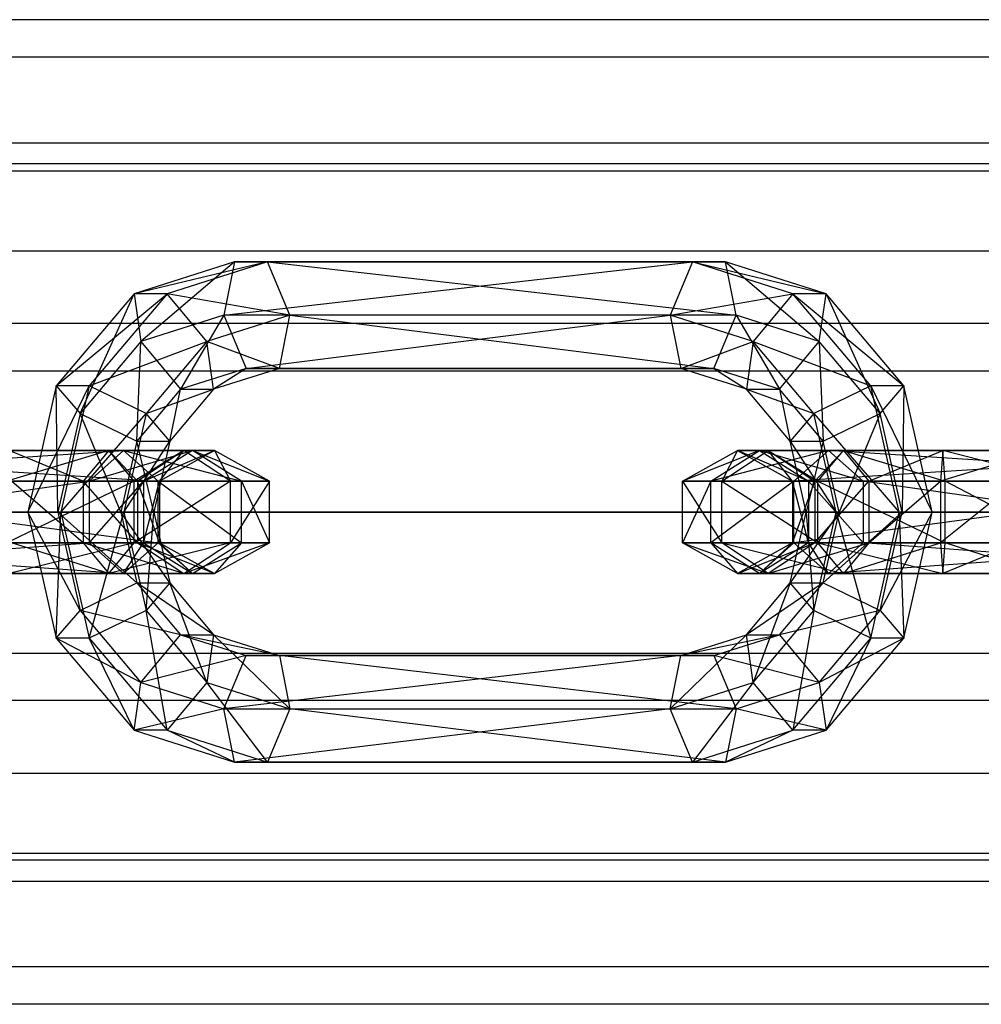
# Model space of a CAD drawing. Extents: x -3570 to 6580, y -3510 to 3510.
# Drawn here: x -2563 to -2485, y -40 to 40 of the extents above; entities that cross this region are included whole.
import ezdxf

# ---------------------------------------------------------------- set-up
doc = ezdxf.new("R2010")
doc.units = 0

msp = doc.modelspace()

# ---------------------------------------------------------------- linework, layer by layer
at = {"color": 0}
for p, q in [((-2361.886239, 40, 212.924259), (-3159.151152, 40, -285.262151)), ((-2369.935009, 36.955181, 225.94491), (-3167.262805, 36.955181, -272.280792)), ((-2353.837468, 36.955181, 199.903608), (-3151.039499, 36.955181, -298.243509)), ((-3159.151152, 30, -285.262151), (-2361.886239, 30, 212.924259)), ((-2376.758428, 28.284271, 236.983286), (-3174.139532, 28.284271, -261.275728)), ((-2347.014049, 28.284271, 188.865233), (-3144.162772, 28.284271, -309.248573)), ((-3165.234891, 27.716386, -275.526132), (-2367.922817, 27.716386, 222.689748)), ((-3153.067412, 27.716386, -294.998169), (-2355.84966, 27.716386, 203.158771)), ((-3170.392437, 21.213203, -267.272334), (-2373.040381, 21.213203, 230.968529)), ((-3147.909867, 21.213203, -303.251967), (-2350.732096, 21.213203, 194.879989)), ((-2542.844881, 20.330127, 105.643251), (-2553.688127, 17.738692, 104.663787)), ((-2545.531379, 20.330127, 109.860208), (-2553.688127, 17.738692, 104.663787)), ((-2545.531379, 20.330127, 109.860208), (-2553.140966, 13.856406, 107.976589)), ((-2542.844881, 20.330127, 105.643251), (-2551.001629, 17.738692, 100.446829)), ((-2545.531379, 20.330127, 109.860208), (-2546.393834, 16, 112.274986)), ((-2546.393834, 16, 112.274986), (-2508.303959, 20.330127, 133.57669)), ((-2542.844881, 20.330127, 105.643251), (-2545.531379, 20.330127, 109.860208)), ((-2545.531379, 20.330127, 109.860208), (-2505.617461, 20.330127, 129.359733)), ((-2508.303959, 20.330127, 133.57669), (-2545.531379, 20.330127, 109.860208)), ((-2541.020838, 16, 103.841072), (-2542.844881, 20.330127, 105.643251)), ((-2542.844881, 20.330127, 105.643251), (-2504.755006, 16, 126.944955)), ((-2505.617461, 20.330127, 129.359733), (-2542.844881, 20.330127, 105.643251)), ((-2508.303959, 20.330127, 133.57669), (-2510.128002, 16, 135.378869)), ((-2505.617461, 20.330127, 129.359733), (-2508.303959, 20.330127, 133.57669)), ((-2508.303959, 20.330127, 133.57669), (-2497.460713, 17.738692, 134.556154)), ((-2500.147211, 17.738692, 138.773112), (-2508.303959, 20.330127, 133.57669)), ((-2504.755006, 16, 126.944955), (-2505.617461, 20.330127, 129.359733)), ((-2505.617461, 20.330127, 129.359733), (-2498.007875, 13.856406, 131.243352)), ((-2497.460713, 17.738692, 134.556154), (-2505.617461, 20.330127, 129.359733)), ((-2560.011247, 10.241439, 100.635515), (-2551.001629, 17.738692, 100.446829)), ((-2553.688127, 17.738692, 104.663787), (-2560.011247, 10.241439, 100.635515)), ((-2558.080209, 8, 104.829944), (-2553.688127, 17.738692, 104.663787)), ((-2551.001629, 17.738692, 100.446829), (-2557.324749, 10.241439, 96.418558)), ((-2551.001629, 17.738692, 100.446829), (-2553.688127, 17.738692, 104.663787)), ((-2553.688127, 17.738692, 104.663787), (-2553.140966, 13.856406, 107.976589)), ((-2547.76797, 13.856406, 99.542675), (-2551.001629, 17.738692, 100.446829)), ((-2541.020838, 16, 103.841072), (-2551.001629, 17.738692, 100.446829)), ((-2510.128002, 16, 135.378869), (-2500.147211, 17.738692, 138.773112)), ((-2500.147211, 17.738692, 138.773112), (-2503.380871, 13.856406, 139.677266)), ((-2497.460713, 17.738692, 134.556154), (-2500.147211, 17.738692, 138.773112)), ((-2500.147211, 17.738692, 138.773112), (-2491.137594, 10.241439, 138.584426)), ((-2493.824092, 10.241439, 142.801383), (-2500.147211, 17.738692, 138.773112)), ((-2498.007875, 13.856406, 131.243352), (-2497.460713, 17.738692, 134.556154)), ((-2497.460713, 17.738692, 134.556154), (-2493.068631, 8, 134.389997)), ((-2491.137594, 10.241439, 138.584426), (-2497.460713, 17.738692, 134.556154)), ((-2546.393834, 16, 112.274986), (-2553.140966, 13.856406, 107.976589)), ((-2546.393834, 16, 112.274986), (-2549.907307, 9.974121, 107.072435)), ((-2541.020838, 16, 103.841072), (-2547.76797, 13.856406, 99.542675)), ((-2510.128002, 16, 135.378869), (-2546.393834, 16, 112.274986)), ((-2546.393834, 16, 112.274986), (-2544.569791, 11.669873, 110.472807)), ((-2544.569791, 11.669873, 110.472807), (-2510.128002, 16, 135.378869)), ((-2541.883293, 11.669873, 106.25585), (-2541.020838, 16, 103.841072)), ((-2541.020838, 16, 103.841072), (-2506.579049, 11.669873, 128.747134)), ((-2504.755006, 16, 126.944955), (-2541.020838, 16, 103.841072)), ((-2503.380871, 13.856406, 139.677266), (-2510.128002, 16, 135.378869)), ((-2510.128002, 16, 135.378869), (-2509.265547, 11.669873, 132.964091)), ((-2506.579049, 11.669873, 128.747134), (-2504.755006, 16, 126.944955)), ((-2504.755006, 16, 126.944955), (-2501.241534, 9.974121, 132.147506)), ((-2498.007875, 13.856406, 131.243352), (-2504.755006, 16, 126.944955)), ((-2381.31769, 15.307337, 244.358892), (-3178.734414, 15.307337, -253.922379)), ((-2342.454787, 15.307337, 181.489626), (-3139.567889, 15.307337, -316.601922)), ((-2553.140966, 13.856406, 107.976589), (-2558.080209, 8, 104.829944)), ((-2557.324749, 10.241439, 96.418558), (-2547.76797, 13.856406, 99.542675)), ((-2553.462674, 5.758561, 104.807416), (-2553.140966, 13.856406, 107.976589)), ((-2553.140966, 13.856406, 107.976589), (-2549.907307, 9.974121, 107.072435)), ((-2547.76797, 13.856406, 99.542675), (-2552.707213, 8, 96.39603)), ((-2547.220809, 9.974121, 102.855478), (-2547.76797, 13.856406, 99.542675)), ((-2541.883293, 11.669873, 106.25585), (-2547.76797, 13.856406, 99.542675)), ((-2509.265547, 11.669873, 132.964091), (-2503.380871, 13.856406, 139.677266)), ((-2503.380871, 13.856406, 139.677266), (-2503.928032, 9.974121, 136.364463)), ((-2503.380871, 13.856406, 139.677266), (-2493.824092, 10.241439, 142.801383)), ((-2498.441628, 8, 142.823911), (-2503.380871, 13.856406, 139.677266)), ((-2501.241534, 9.974121, 132.147506), (-2498.007875, 13.856406, 131.243352)), ((-2498.007875, 13.856406, 131.243352), (-2497.686167, 5.758561, 134.412525)), ((-2493.068631, 8, 134.389997), (-2498.007875, 13.856406, 131.243352)), ((-3173.838599, 11.480503, -261.757322), (-2376.459827, 11.480503, 236.500234)), ((-3144.463705, 11.480503, -308.766979), (-2347.31265, 11.480503, 189.348284)), ((-2544.569791, 11.669873, 110.472807), (-2549.907307, 9.974121, 107.072435)), ((-2544.569791, 11.669873, 110.472807), (-2547.220809, 9.974121, 102.855478)), ((-2541.883293, 11.669873, 106.25585), (-2547.220809, 9.974121, 102.855478)), ((-2509.265547, 11.669873, 132.964091), (-2544.569791, 11.669873, 110.472807)), ((-2544.569791, 11.669873, 110.472807), (-2541.883293, 11.669873, 106.25585)), ((-2541.883293, 11.669873, 106.25585), (-2509.265547, 11.669873, 132.964091)), ((-2506.579049, 11.669873, 128.747134), (-2541.883293, 11.669873, 106.25585)), ((-2503.928032, 9.974121, 136.364463), (-2509.265547, 11.669873, 132.964091)), ((-2509.265547, 11.669873, 132.964091), (-2506.579049, 11.669873, 128.747134)), ((-2506.579049, 11.669873, 128.747134), (-2503.928032, 9.974121, 136.364463)), ((-2501.241534, 9.974121, 132.147506), (-2506.579049, 11.669873, 128.747134)), ((-2562.325669, 0, 99.161066), (-2557.324749, 10.241439, 96.418558)), ((-2560.011247, 10.241439, 100.635515), (-2562.325669, 0, 99.161066)), ((-2557.324749, 10.241439, 96.418558), (-2560.011247, 10.241439, 100.635515)), ((-2560.011247, 10.241439, 100.635515), (-2558.080209, 8, 104.829944)), ((-2559.888098, 0, 103.678192), (-2560.011247, 10.241439, 100.635515)), ((-2557.324749, 10.241439, 96.418558), (-2559.639171, 0, 94.944108)), ((-2552.707213, 8, 96.39603), (-2557.324749, 10.241439, 96.418558)), ((-2549.907307, 9.974121, 107.072435), (-2553.462674, 5.758561, 104.807416)), ((-2552.707213, 8, 96.39603), (-2547.220809, 9.974121, 102.855478)), ((-2550.776175, 5.758561, 100.590459), (-2549.907307, 9.974121, 107.072435)), ((-2547.220809, 9.974121, 102.855478), (-2550.776175, 5.758561, 100.590459)), ((-2549.907307, 9.974121, 107.072435), (-2547.220809, 9.974121, 102.855478)), ((-2500.372665, 5.758561, 138.629482), (-2503.928032, 9.974121, 136.364463)), ((-2503.928032, 9.974121, 136.364463), (-2501.241534, 9.974121, 132.147506)), ((-2503.928032, 9.974121, 136.364463), (-2498.441628, 8, 142.823911)), ((-2501.241534, 9.974121, 132.147506), (-2500.372665, 5.758561, 138.629482)), ((-2497.686167, 5.758561, 134.412525), (-2501.241534, 9.974121, 132.147506)), ((-2493.824092, 10.241439, 142.801383), (-2498.441628, 8, 142.823911)), ((-2491.137594, 10.241439, 138.584426), (-2493.824092, 10.241439, 142.801383)), ((-2493.824092, 10.241439, 142.801383), (-2488.823172, 0, 140.058875)), ((-2491.50967, 0, 144.275833), (-2493.824092, 10.241439, 142.801383)), ((-2493.068631, 8, 134.389997), (-2491.137594, 10.241439, 138.584426)), ((-2491.137594, 10.241439, 138.584426), (-2491.260743, 0, 135.541749)), ((-2488.823172, 0, 140.058875), (-2491.137594, 10.241439, 138.584426)), ((-2558.080209, 8, 104.829944), (-2559.888098, 0, 103.678192)), ((-2559.639171, 0, 94.944108), (-2552.707213, 8, 96.39603)), ((-2558.080209, 8, 104.829944), (-2553.462674, 5.758561, 104.807416)), ((-2554.764028, 0, 103.978362), (-2558.080209, 8, 104.829944)), ((-2552.707213, 8, 96.39603), (-2554.515101, 0, 95.244278)), ((-2550.776175, 5.758561, 100.590459), (-2552.707213, 8, 96.39603)), ((-2498.441628, 8, 142.823911), (-2500.372665, 5.758561, 138.629482)), ((-2498.441628, 8, 142.823911), (-2491.50967, 0, 144.275833)), ((-2496.633739, 0, 143.975663), (-2498.441628, 8, 142.823911)), ((-2497.686167, 5.758561, 134.412525), (-2493.068631, 8, 134.389997)), ((-2493.068631, 8, 134.389997), (-2496.384812, 0, 135.241579)), ((-2491.260743, 0, 135.541749), (-2493.068631, 8, 134.389997)), ((-2553.462674, 5.758561, 104.807416), (-2554.764028, 0, 103.978362)), ((-2554.515101, 0, 95.244278), (-2550.776175, 5.758561, 100.590459)), ((-2553.462674, 5.758561, 104.807416), (-2550.776175, 5.758561, 100.590459)), ((-2552.07753, 0, 99.761405), (-2553.462674, 5.758561, 104.807416)), ((-2550.776175, 5.758561, 100.590459), (-2552.07753, 0, 99.761405)), ((-2499.07131, 0, 139.458536), (-2500.372665, 5.758561, 138.629482)), ((-2500.372665, 5.758561, 138.629482), (-2497.686167, 5.758561, 134.412525)), ((-2500.372665, 5.758561, 138.629482), (-2496.633739, 0, 143.975663)), ((-2497.686167, 5.758561, 134.412525), (-2499.07131, 0, 139.458536)), ((-2496.384812, 0, 135.241579), (-2497.686167, 5.758561, 134.412525)), ((-2592.649042, 2.5, 63.041883), (-2554.537428, 5, 82.187475)), ((-2590.80326, 5, 59.083592), (-2551.730059, 2.5, 78.841782)), ((-2554.537428, 5, 82.187475), (-2590.80326, 5, 59.083592)), ((-2555.746244, 5, 109.873911), (-2564.027672, 2.5, 116.14512)), ((-2563.832132, 5, 111.66651), (-2555.746244, 5, 109.873911)), ((-2557.816206, 2.5, 105.897551), (-2563.832132, 5, 111.66651)), ((-2555.746244, 5, 109.873911), (-2557.816206, 2.5, 105.897551)), ((-2554.537428, 5, 82.187475), (-2557.344797, 2.5, 85.533167)), ((-2557.344797, 2.5, 85.533167), (-2548.942048, 5, 88.29376)), ((-2553.676282, 2.5, 113.850272), (-2555.746244, 5, 109.873911)), ((-2555.746244, 5, 109.873911), (-2549.639959, 5, 104.278532)), ((-2553.420779, 2.5, 101.869883), (-2555.746244, 5, 109.873911)), ((-2551.730059, 2.5, 78.841782), (-2554.537428, 5, 82.187475)), ((-2554.537428, 5, 82.187475), (-2544.965688, 2.5, 86.223798)), ((-2548.942048, 5, 88.29376), (-2554.537428, 5, 82.187475)), ((-2549.639959, 5, 104.278532), (-2553.676282, 2.5, 113.850272)), ((-2549.639959, 5, 104.278532), (-2553.420779, 2.5, 101.869883)), ((-2548.942048, 5, 88.29376), (-2552.918409, 2.5, 90.363723)), ((-2552.918409, 2.5, 90.363723), (-2547.14945, 5, 96.379648)), ((-2547.14945, 5, 96.379648), (-2551.628061, 2.5, 96.184108)), ((-2551.628061, 2.5, 96.184108), (-2549.639959, 5, 104.278532)), ((-2545.859138, 2.5, 106.68718), (-2549.639959, 5, 104.278532)), ((-2549.639959, 5, 104.278532), (-2547.14945, 5, 96.379648)), ((-2544.965688, 2.5, 86.223798), (-2548.942048, 5, 88.29376)), ((-2548.942048, 5, 88.29376), (-2542.67084, 2.5, 96.575189)), ((-2547.14945, 5, 96.379648), (-2548.942048, 5, 88.29376)), ((-2542.67084, 2.5, 96.575189), (-2547.14945, 5, 96.379648)), ((-2547.14945, 5, 96.379648), (-2545.859138, 2.5, 106.68718)), ((-2509.128678, 2.5, 142.230225), (-2504.650068, 5, 142.425766)), ((-2502.857469, 5, 150.511654), (-2509.128678, 2.5, 142.230225)), ((-2506.83383, 2.5, 152.581616), (-2502.857469, 5, 150.511654)), ((-2497.26209, 5, 156.617939), (-2506.83383, 2.5, 152.581616)), ((-2505.94038, 2.5, 132.118234), (-2502.159559, 5, 134.526882)), ((-2504.650068, 5, 142.425766), (-2505.94038, 2.5, 132.118234)), ((-2502.159559, 5, 134.526882), (-2504.650068, 5, 142.425766)), ((-2504.650068, 5, 142.425766), (-2500.171457, 2.5, 142.621306)), ((-2504.650068, 5, 142.425766), (-2502.857469, 5, 150.511654)), ((-2498.881109, 2.5, 148.441691), (-2504.650068, 5, 142.425766)), ((-2502.857469, 5, 150.511654), (-2498.881109, 2.5, 148.441691)), ((-2502.857469, 5, 150.511654), (-2497.26209, 5, 156.617939)), ((-2494.45472, 2.5, 153.272246), (-2502.857469, 5, 150.511654)), ((-2502.159559, 5, 134.526882), (-2498.123236, 2.5, 124.955142)), ((-2496.053274, 5, 128.931503), (-2502.159559, 5, 134.526882)), ((-2502.159559, 5, 134.526882), (-2498.378739, 2.5, 136.93553)), ((-2500.171457, 2.5, 142.621306), (-2502.159559, 5, 134.526882)), ((-2500.069459, 2.5, 159.963632), (-2497.26209, 5, 156.617939)), ((-2460.996258, 5, 179.721822), (-2500.069459, 2.5, 159.963632)), ((-2498.378739, 2.5, 136.93553), (-2496.053274, 5, 128.931503)), ((-2498.123236, 2.5, 124.955142), (-2496.053274, 5, 128.931503)), ((-2497.26209, 5, 156.617939), (-2494.45472, 2.5, 153.272246)), ((-2497.26209, 5, 156.617939), (-2460.996258, 5, 179.721822)), ((-2459.150476, 2.5, 175.763531), (-2497.26209, 5, 156.617939)), ((-2496.053274, 5, 128.931503), (-2487.771845, 2.5, 122.660294)), ((-2487.967386, 5, 127.138904), (-2496.053274, 5, 128.931503)), ((-2496.053274, 5, 128.931503), (-2493.983311, 2.5, 132.907863)), ((-2493.983311, 2.5, 132.907863), (-2487.967386, 5, 127.138904)), ((-2487.967386, 5, 127.138904), (-2488.162926, 2.5, 131.617515)), ((-2480.068502, 5, 129.629413), (-2488.162926, 2.5, 131.617515)), ((-2487.771845, 2.5, 122.660294), (-2487.967386, 5, 127.138904)), ((-2478.222721, 2.5, 125.671121), (-2487.967386, 5, 127.138904)), ((-2480.068502, 5, 129.629413), (-2487.967386, 5, 127.138904)), ((-2557.344797, 2.5, 85.533167), (-2592.649042, 2.5, 63.041883)), ((-2592.649042, -2.5, 63.041883), (-2557.344797, 2.5, 85.533167)), ((-2588.957479, 2.5, 55.1253), (-2551.730059, -2.5, 78.841782)), ((-2551.730059, 2.5, 78.841782), (-2588.957479, 2.5, 55.1253)), ((-2553.676282, 2.5, 113.850272), (-2564.027672, -2.5, 116.14512)), ((-2564.027672, 2.5, 116.14512), (-2553.676282, 2.5, 113.850272)), ((-2563.636592, 2.5, 107.187899), (-2557.816206, 2.5, 105.897551)), ((-2557.816206, -2.5, 105.897551), (-2563.636592, 2.5, 107.187899)), ((-2557.816206, 2.5, 105.897551), (-2557.816206, -2.5, 105.897551)), ((-2557.816206, 2.5, 105.897551), (-2553.420779, 2.5, 101.869883)), ((-2553.420779, -2.5, 101.869883), (-2557.816206, 2.5, 105.897551)), ((-2552.918409, 2.5, 90.363723), (-2557.344797, 2.5, 85.533167)), ((-2557.344797, 2.5, 85.533167), (-2557.344797, -2.5, 85.533167)), ((-2557.344797, -2.5, 85.533167), (-2552.918409, 2.5, 90.363723)), ((-2553.676282, -2.5, 113.850272), (-2553.676282, 2.5, 113.850272)), ((-2545.859138, 2.5, 106.68718), (-2553.676282, -2.5, 113.850272)), ((-2553.676282, 2.5, 113.850272), (-2545.859138, 2.5, 106.68718)), ((-2553.420779, 2.5, 101.869883), (-2553.420779, -2.5, 101.869883)), ((-2553.420779, 2.5, 101.869883), (-2551.628061, 2.5, 96.184108)), ((-2551.628061, -2.5, 96.184108), (-2553.420779, 2.5, 101.869883)), ((-2551.628061, 2.5, 96.184108), (-2552.918409, 2.5, 90.363723)), ((-2552.918409, 2.5, 90.363723), (-2552.918409, -2.5, 90.363723)), ((-2552.918409, -2.5, 90.363723), (-2551.628061, 2.5, 96.184108)), ((-2551.730059, -2.5, 78.841782), (-2551.730059, 2.5, 78.841782)), ((-2551.730059, 2.5, 78.841782), (-2544.965688, -2.5, 86.223798)), ((-2544.965688, 2.5, 86.223798), (-2551.730059, 2.5, 78.841782)), ((-2551.628061, 2.5, 96.184108), (-2551.628061, -2.5, 96.184108)), ((-2545.859138, -2.5, 106.68718), (-2545.859138, 2.5, 106.68718)), ((-2542.67084, 2.5, 96.575189), (-2545.859138, -2.5, 106.68718)), ((-2545.859138, 2.5, 106.68718), (-2542.67084, 2.5, 96.575189)), ((-2544.965688, -2.5, 86.223798), (-2544.965688, 2.5, 86.223798)), ((-2544.965688, 2.5, 86.223798), (-2542.67084, -2.5, 96.575189)), ((-2542.67084, 2.5, 96.575189), (-2544.965688, 2.5, 86.223798)), ((-2542.67084, -2.5, 96.575189), (-2542.67084, 2.5, 96.575189)), ((-2509.128678, -2.5, 142.230225), (-2509.128678, 2.5, 142.230225)), ((-2509.128678, 2.5, 142.230225), (-2505.94038, -2.5, 132.118234)), ((-2505.94038, 2.5, 132.118234), (-2509.128678, 2.5, 142.230225)), ((-2506.83383, 2.5, 152.581616), (-2509.128678, -2.5, 142.230225)), ((-2509.128678, 2.5, 142.230225), (-2506.83383, 2.5, 152.581616)), ((-2506.83383, -2.5, 152.581616), (-2506.83383, 2.5, 152.581616)), ((-2500.069459, 2.5, 159.963632), (-2506.83383, -2.5, 152.581616)), ((-2506.83383, 2.5, 152.581616), (-2500.069459, 2.5, 159.963632)), ((-2505.94038, -2.5, 132.118234), (-2505.94038, 2.5, 132.118234)), ((-2505.94038, 2.5, 132.118234), (-2498.123236, -2.5, 124.955142)), ((-2498.123236, 2.5, 124.955142), (-2505.94038, 2.5, 132.118234)), ((-2498.378739, 2.5, 136.93553), (-2500.171457, 2.5, 142.621306)), ((-2500.171457, 2.5, 142.621306), (-2500.171457, -2.5, 142.621306)), ((-2500.171457, -2.5, 142.621306), (-2498.378739, 2.5, 136.93553)), ((-2500.171457, 2.5, 142.621306), (-2498.881109, 2.5, 148.441691)), ((-2498.881109, -2.5, 148.441691), (-2500.171457, 2.5, 142.621306)), ((-2500.069459, -2.5, 159.963632), (-2500.069459, 2.5, 159.963632)), ((-2462.842039, 2.5, 183.680114), (-2500.069459, -2.5, 159.963632)), ((-2500.069459, 2.5, 159.963632), (-2462.842039, 2.5, 183.680114)), ((-2498.881109, 2.5, 148.441691), (-2498.881109, -2.5, 148.441691)), ((-2498.881109, 2.5, 148.441691), (-2494.45472, 2.5, 153.272246)), ((-2494.45472, -2.5, 153.272246), (-2498.881109, 2.5, 148.441691)), ((-2493.983311, 2.5, 132.907863), (-2498.378739, 2.5, 136.93553)), ((-2498.378739, 2.5, 136.93553), (-2498.378739, -2.5, 136.93553)), ((-2498.378739, -2.5, 136.93553), (-2493.983311, 2.5, 132.907863)), ((-2498.123236, -2.5, 124.955142), (-2498.123236, 2.5, 124.955142)), ((-2498.123236, 2.5, 124.955142), (-2487.771845, -2.5, 122.660294)), ((-2487.771845, 2.5, 122.660294), (-2498.123236, 2.5, 124.955142)), ((-2494.45472, 2.5, 153.272246), (-2494.45472, -2.5, 153.272246)), ((-2494.45472, 2.5, 153.272246), (-2459.150476, 2.5, 175.763531)), ((-2459.150476, -2.5, 175.763531), (-2494.45472, 2.5, 153.272246)), ((-2488.162926, 2.5, 131.617515), (-2493.983311, 2.5, 132.907863)), ((-2493.983311, 2.5, 132.907863), (-2493.983311, -2.5, 132.907863)), ((-2493.983311, -2.5, 132.907863), (-2488.162926, 2.5, 131.617515)), ((-2481.914284, 2.5, 133.587704), (-2488.162926, 2.5, 131.617515)), ((-2488.162926, 2.5, 131.617515), (-2488.162926, -2.5, 131.617515)), ((-2481.914284, 2.5, 133.587704), (-2488.162926, -2.5, 131.617515)), ((-2487.771845, -2.5, 122.660294), (-2487.771845, 2.5, 122.660294)), ((-2478.222721, -2.5, 125.671121), (-2487.771845, 2.5, 122.660294)), ((-2478.222721, 2.5, 125.671121), (-2487.771845, 2.5, 122.660294)), ((-2382.91869, 0, 246.948861), (-3180.347922, 0, -251.340227)), ((-3175.04873, 0, -259.820708), (-2377.660577, 0, 238.44271)), ((-2346.1119, 0, 187.405808), (-3143.253574, 0, -310.703593)), ((-3137.954381, 0, -319.184074), (-2340.853787, 0, 178.899658)), ((-2559.639171, 0, 94.944108), (-2562.325669, 0, 99.161066)), ((-2562.325669, 0, 99.161066), (-2559.888098, 0, 103.678192)), ((-2562.325669, 0, 99.161066), (-2560.011247, -10.241439, 100.635515)), ((-2558.080209, -8, 104.829944), (-2562.325669, 0, 99.161066)), ((-2560.011247, -10.241439, 100.635515), (-2559.639171, 0, 94.944108)), ((-2559.888098, 0, 103.678192), (-2554.764028, 0, 103.978362)), ((-2559.888098, 0, 103.678192), (-2558.080209, -8, 104.829944)), ((-2553.462674, -5.758561, 104.807416), (-2559.888098, 0, 103.678192)), ((-2554.515101, 0, 95.244278), (-2559.639171, 0, 94.944108)), ((-2559.639171, 0, 94.944108), (-2557.324749, -10.241439, 96.418558)), ((-2557.324749, -10.241439, 96.418558), (-2554.515101, 0, 95.244278)), ((-2554.764028, 0, 103.978362), (-2552.07753, 0, 99.761405)), ((-2554.764028, 0, 103.978362), (-2553.462674, -5.758561, 104.807416)), ((-2550.776175, -5.758561, 100.590459), (-2554.764028, 0, 103.978362)), ((-2552.07753, 0, 99.761405), (-2554.515101, 0, 95.244278)), ((-2554.515101, 0, 95.244278), (-2552.707213, -8, 96.39603)), ((-2552.707213, -8, 96.39603), (-2552.07753, 0, 99.761405)), ((-2552.07753, 0, 99.761405), (-2550.776175, -5.758561, 100.590459)), ((-2500.372665, -5.758561, 138.629482), (-2499.07131, 0, 139.458536)), ((-2496.384812, 0, 135.241579), (-2500.372665, -5.758561, 138.629482)), ((-2499.07131, 0, 139.458536), (-2496.384812, 0, 135.241579)), ((-2496.633739, 0, 143.975663), (-2499.07131, 0, 139.458536)), ((-2499.07131, 0, 139.458536), (-2498.441628, -8, 142.823911)), ((-2498.441628, -8, 142.823911), (-2496.633739, 0, 143.975663)), ((-2497.686167, -5.758561, 134.412525), (-2496.384812, 0, 135.241579)), ((-2491.260743, 0, 135.541749), (-2497.686167, -5.758561, 134.412525)), ((-2491.50967, 0, 144.275833), (-2496.633739, 0, 143.975663)), ((-2496.633739, 0, 143.975663), (-2493.824092, -10.241439, 142.801383)), ((-2496.384812, 0, 135.241579), (-2491.260743, 0, 135.541749)), ((-2493.824092, -10.241439, 142.801383), (-2491.50967, 0, 144.275833)), ((-2493.068631, -8, 134.389997), (-2491.260743, 0, 135.541749)), ((-2488.823172, 0, 140.058875), (-2493.068631, -8, 134.389997)), ((-2488.823172, 0, 140.058875), (-2491.50967, 0, 144.275833)), ((-2491.50967, 0, 144.275833), (-2491.137594, -10.241439, 138.584426)), ((-2491.260743, 0, 135.541749), (-2488.823172, 0, 140.058875)), ((-2491.137594, -10.241439, 138.584426), (-2488.823172, 0, 140.058875)), ((-2557.344797, -2.5, 85.533167), (-2592.649042, -2.5, 63.041883)), ((-2590.80326, -5, 59.083592), (-2557.344797, -2.5, 85.533167)), ((-2588.957479, -2.5, 55.1253), (-2554.537428, -5, 82.187475)), ((-2551.730059, -2.5, 78.841782), (-2588.957479, -2.5, 55.1253)), ((-2564.027672, -2.5, 116.14512), (-2553.676282, -2.5, 113.850272)), ((-2553.676282, -2.5, 113.850272), (-2563.832132, -5, 111.66651)), ((-2563.636592, -2.5, 107.187899), (-2557.816206, -2.5, 105.897551)), ((-2555.746244, -5, 109.873911), (-2563.636592, -2.5, 107.187899)), ((-2557.816206, -2.5, 105.897551), (-2555.746244, -5, 109.873911)), ((-2557.816206, -2.5, 105.897551), (-2553.420779, -2.5, 101.869883)), ((-2549.639959, -5, 104.278532), (-2557.816206, -2.5, 105.897551)), ((-2552.918409, -2.5, 90.363723), (-2557.344797, -2.5, 85.533167)), ((-2557.344797, -2.5, 85.533167), (-2554.537428, -5, 82.187475)), ((-2555.746244, -5, 109.873911), (-2553.676282, -2.5, 113.850272)), ((-2545.859138, -2.5, 106.68718), (-2555.746244, -5, 109.873911)), ((-2554.537428, -5, 82.187475), (-2552.918409, -2.5, 90.363723)), ((-2554.537428, -5, 82.187475), (-2551.730059, -2.5, 78.841782)), ((-2553.676282, -2.5, 113.850272), (-2545.859138, -2.5, 106.68718)), ((-2553.420779, -2.5, 101.869883), (-2549.639959, -5, 104.278532)), ((-2553.420779, -2.5, 101.869883), (-2551.628061, -2.5, 96.184108)), ((-2547.14945, -5, 96.379648), (-2553.420779, -2.5, 101.869883)), ((-2551.628061, -2.5, 96.184108), (-2552.918409, -2.5, 90.363723)), ((-2552.918409, -2.5, 90.363723), (-2548.942048, -5, 88.29376)), ((-2551.730059, -2.5, 78.841782), (-2548.942048, -5, 88.29376)), ((-2544.965688, -2.5, 86.223798), (-2551.730059, -2.5, 78.841782)), ((-2551.628061, -2.5, 96.184108), (-2547.14945, -5, 96.379648)), ((-2548.942048, -5, 88.29376), (-2551.628061, -2.5, 96.184108)), ((-2549.639959, -5, 104.278532), (-2545.859138, -2.5, 106.68718)), ((-2542.67084, -2.5, 96.575189), (-2549.639959, -5, 104.278532)), ((-2548.942048, -5, 88.29376), (-2544.965688, -2.5, 86.223798)), ((-2547.14945, -5, 96.379648), (-2542.67084, -2.5, 96.575189)), ((-2544.965688, -2.5, 86.223798), (-2547.14945, -5, 96.379648)), ((-2545.859138, -2.5, 106.68718), (-2542.67084, -2.5, 96.575189)), ((-2542.67084, -2.5, 96.575189), (-2544.965688, -2.5, 86.223798)), ((-2504.650068, -5, 142.425766), (-2509.128678, -2.5, 142.230225)), ((-2509.128678, -2.5, 142.230225), (-2502.159559, -5, 134.526882)), ((-2505.94038, -2.5, 132.118234), (-2509.128678, -2.5, 142.230225)), ((-2509.128678, -2.5, 142.230225), (-2506.83383, -2.5, 152.581616)), ((-2502.857469, -5, 150.511654), (-2506.83383, -2.5, 152.581616)), ((-2506.83383, -2.5, 152.581616), (-2504.650068, -5, 142.425766)), ((-2506.83383, -2.5, 152.581616), (-2500.069459, -2.5, 159.963632)), ((-2502.159559, -5, 134.526882), (-2505.94038, -2.5, 132.118234)), ((-2505.94038, -2.5, 132.118234), (-2496.053274, -5, 128.931503)), ((-2498.123236, -2.5, 124.955142), (-2505.94038, -2.5, 132.118234)), ((-2500.171457, -2.5, 142.621306), (-2504.650068, -5, 142.425766)), ((-2504.650068, -5, 142.425766), (-2498.378739, -2.5, 136.93553)), ((-2498.881109, -2.5, 148.441691), (-2502.857469, -5, 150.511654)), ((-2502.857469, -5, 150.511654), (-2500.171457, -2.5, 142.621306)), ((-2500.069459, -2.5, 159.963632), (-2502.857469, -5, 150.511654)), ((-2498.378739, -2.5, 136.93553), (-2502.159559, -5, 134.526882)), ((-2502.159559, -5, 134.526882), (-2493.983311, -2.5, 132.907863)), ((-2498.378739, -2.5, 136.93553), (-2500.171457, -2.5, 142.621306)), ((-2500.171457, -2.5, 142.621306), (-2498.881109, -2.5, 148.441691)), ((-2497.26209, -5, 156.617939), (-2500.069459, -2.5, 159.963632)), ((-2500.069459, -2.5, 159.963632), (-2462.842039, -2.5, 183.680114)), ((-2498.881109, -2.5, 148.441691), (-2494.45472, -2.5, 153.272246)), ((-2497.26209, -5, 156.617939), (-2498.881109, -2.5, 148.441691)), ((-2493.983311, -2.5, 132.907863), (-2498.378739, -2.5, 136.93553)), ((-2496.053274, -5, 128.931503), (-2498.123236, -2.5, 124.955142)), ((-2498.123236, -2.5, 124.955142), (-2487.967386, -5, 127.138904)), ((-2487.771845, -2.5, 122.660294), (-2498.123236, -2.5, 124.955142)), ((-2494.45472, -2.5, 153.272246), (-2497.26209, -5, 156.617939)), ((-2462.842039, -2.5, 183.680114), (-2497.26209, -5, 156.617939)), ((-2493.983311, -2.5, 132.907863), (-2496.053274, -5, 128.931503)), ((-2496.053274, -5, 128.931503), (-2488.162926, -2.5, 131.617515)), ((-2494.45472, -2.5, 153.272246), (-2459.150476, -2.5, 175.763531)), ((-2460.996258, -5, 179.721822), (-2494.45472, -2.5, 153.272246)), ((-2488.162926, -2.5, 131.617515), (-2493.983311, -2.5, 132.907863)), ((-2481.914284, -2.5, 133.587704), (-2488.162926, -2.5, 131.617515)), ((-2488.162926, -2.5, 131.617515), (-2487.967386, -5, 127.138904)), ((-2481.914284, -2.5, 133.587704), (-2487.967386, -5, 127.138904)), ((-2487.967386, -5, 127.138904), (-2487.771845, -2.5, 122.660294)), ((-2480.068502, -5, 129.629413), (-2487.771845, -2.5, 122.660294)), ((-2478.222721, -2.5, 125.671121), (-2487.771845, -2.5, 122.660294)), ((-2554.537428, -5, 82.187475), (-2590.80326, -5, 59.083592)), ((-2563.832132, -5, 111.66651), (-2555.746244, -5, 109.873911)), ((-2555.746244, -5, 109.873911), (-2549.639959, -5, 104.278532)), ((-2548.942048, -5, 88.29376), (-2554.537428, -5, 82.187475)), ((-2549.639959, -5, 104.278532), (-2547.14945, -5, 96.379648)), ((-2547.14945, -5, 96.379648), (-2548.942048, -5, 88.29376)), ((-2502.159559, -5, 134.526882), (-2504.650068, -5, 142.425766)), ((-2504.650068, -5, 142.425766), (-2502.857469, -5, 150.511654)), ((-2502.857469, -5, 150.511654), (-2497.26209, -5, 156.617939)), ((-2496.053274, -5, 128.931503), (-2502.159559, -5, 134.526882)), ((-2497.26209, -5, 156.617939), (-2460.996258, -5, 179.721822)), ((-2487.967386, -5, 127.138904), (-2496.053274, -5, 128.931503)), ((-2480.068502, -5, 129.629413), (-2487.967386, -5, 127.138904)), ((-2558.080209, -8, 104.829944), (-2553.462674, -5.758561, 104.807416)), ((-2553.462674, -5.758561, 104.807416), (-2550.776175, -5.758561, 100.590459)), ((-2553.462674, -5.758561, 104.807416), (-2549.907307, -9.974121, 107.072435)), ((-2547.220809, -9.974121, 102.855478), (-2553.462674, -5.758561, 104.807416)), ((-2550.776175, -5.758561, 100.590459), (-2552.707213, -8, 96.39603)), ((-2550.776175, -5.758561, 100.590459), (-2547.220809, -9.974121, 102.855478)), ((-2547.76797, -13.856406, 99.542675), (-2550.776175, -5.758561, 100.590459)), ((-2503.928032, -9.974121, 136.364463), (-2500.372665, -5.758561, 138.629482)), ((-2497.686167, -5.758561, 134.412525), (-2503.928032, -9.974121, 136.364463)), ((-2500.372665, -5.758561, 138.629482), (-2503.380871, -13.856406, 139.677266)), ((-2501.241534, -9.974121, 132.147506), (-2497.686167, -5.758561, 134.412525)), ((-2500.372665, -5.758561, 138.629482), (-2497.686167, -5.758561, 134.412525)), ((-2498.441628, -8, 142.823911), (-2500.372665, -5.758561, 138.629482)), ((-2497.686167, -5.758561, 134.412525), (-2493.068631, -8, 134.389997)), ((-2560.011247, -10.241439, 100.635515), (-2558.080209, -8, 104.829944)), ((-2558.080209, -8, 104.829944), (-2553.140966, -13.856406, 107.976589)), ((-2549.907307, -9.974121, 107.072435), (-2558.080209, -8, 104.829944)), ((-2552.707213, -8, 96.39603), (-2557.324749, -10.241439, 96.418558)), ((-2552.707213, -8, 96.39603), (-2547.76797, -13.856406, 99.542675)), ((-2551.001629, -17.738692, 100.446829), (-2552.707213, -8, 96.39603)), ((-2503.380871, -13.856406, 139.677266), (-2498.441628, -8, 142.823911)), ((-2493.068631, -8, 134.389997), (-2501.241534, -9.974121, 132.147506)), ((-2498.441628, -8, 142.823911), (-2500.147211, -17.738692, 138.773112)), ((-2493.824092, -10.241439, 142.801383), (-2498.441628, -8, 142.823911)), ((-2498.007875, -13.856406, 131.243352), (-2493.068631, -8, 134.389997)), ((-2493.068631, -8, 134.389997), (-2491.137594, -10.241439, 138.584426)), ((-2557.324749, -10.241439, 96.418558), (-2560.011247, -10.241439, 100.635515)), ((-2560.011247, -10.241439, 100.635515), (-2553.688127, -17.738692, 104.663787)), ((-2553.140966, -13.856406, 107.976589), (-2560.011247, -10.241439, 100.635515)), ((-2557.324749, -10.241439, 96.418558), (-2551.001629, -17.738692, 100.446829)), ((-2553.688127, -17.738692, 104.663787), (-2557.324749, -10.241439, 96.418558)), ((-2553.140966, -13.856406, 107.976589), (-2549.907307, -9.974121, 107.072435)), ((-2549.907307, -9.974121, 107.072435), (-2547.220809, -9.974121, 102.855478)), ((-2549.907307, -9.974121, 107.072435), (-2544.569791, -11.669873, 110.472807)), ((-2541.883293, -11.669873, 106.25585), (-2549.907307, -9.974121, 107.072435)), ((-2547.220809, -9.974121, 102.855478), (-2547.76797, -13.856406, 99.542675)), ((-2547.220809, -9.974121, 102.855478), (-2541.883293, -11.669873, 106.25585)), ((-2541.020838, -16, 103.841072), (-2547.220809, -9.974121, 102.855478)), ((-2503.928032, -9.974121, 136.364463), (-2510.128002, -16, 135.378869)), ((-2509.265547, -11.669873, 132.964091), (-2503.928032, -9.974121, 136.364463)), ((-2501.241534, -9.974121, 132.147506), (-2509.265547, -11.669873, 132.964091)), ((-2506.579049, -11.669873, 128.747134), (-2501.241534, -9.974121, 132.147506)), ((-2503.928032, -9.974121, 136.364463), (-2501.241534, -9.974121, 132.147506)), ((-2503.380871, -13.856406, 139.677266), (-2503.928032, -9.974121, 136.364463)), ((-2501.241534, -9.974121, 132.147506), (-2498.007875, -13.856406, 131.243352)), ((-2500.147211, -17.738692, 138.773112), (-2493.824092, -10.241439, 142.801383)), ((-2491.137594, -10.241439, 138.584426), (-2498.007875, -13.856406, 131.243352)), ((-2497.460713, -17.738692, 134.556154), (-2491.137594, -10.241439, 138.584426)), ((-2493.824092, -10.241439, 142.801383), (-2497.460713, -17.738692, 134.556154)), ((-2491.137594, -10.241439, 138.584426), (-2493.824092, -10.241439, 142.801383)), ((-3173.838599, -11.480503, -261.757322), (-2376.459827, -11.480503, 236.500234)), ((-3144.463705, -11.480503, -308.766979), (-2347.31265, -11.480503, 189.348284)), ((-2544.569791, -11.669873, 110.472807), (-2553.140966, -13.856406, 107.976589)), ((-2546.393834, -16, 112.274986), (-2544.569791, -11.669873, 110.472807)), ((-2509.265547, -11.669873, 132.964091), (-2546.393834, -16, 112.274986)), ((-2544.569791, -11.669873, 110.472807), (-2541.883293, -11.669873, 106.25585)), ((-2544.569791, -11.669873, 110.472807), (-2509.265547, -11.669873, 132.964091)), ((-2506.579049, -11.669873, 128.747134), (-2544.569791, -11.669873, 110.472807)), ((-2541.883293, -11.669873, 106.25585), (-2541.020838, -16, 103.841072)), ((-2541.883293, -11.669873, 106.25585), (-2506.579049, -11.669873, 128.747134)), ((-2504.755006, -16, 126.944955), (-2541.883293, -11.669873, 106.25585)), ((-2510.128002, -16, 135.378869), (-2509.265547, -11.669873, 132.964091)), ((-2509.265547, -11.669873, 132.964091), (-2506.579049, -11.669873, 128.747134)), ((-2506.579049, -11.669873, 128.747134), (-2504.755006, -16, 126.944955)), ((-2498.007875, -13.856406, 131.243352), (-2506.579049, -11.669873, 128.747134)), ((-2553.688127, -17.738692, 104.663787), (-2553.140966, -13.856406, 107.976589)), ((-2553.140966, -13.856406, 107.976589), (-2546.393834, -16, 112.274986)), ((-2547.76797, -13.856406, 99.542675), (-2551.001629, -17.738692, 100.446829)), ((-2547.76797, -13.856406, 99.542675), (-2541.020838, -16, 103.841072)), ((-2542.844881, -20.330127, 105.643251), (-2547.76797, -13.856406, 99.542675)), ((-2510.128002, -16, 135.378869), (-2503.380871, -13.856406, 139.677266)), ((-2503.380871, -13.856406, 139.677266), (-2508.303959, -20.330127, 133.57669)), ((-2504.755006, -16, 126.944955), (-2498.007875, -13.856406, 131.243352)), ((-2500.147211, -17.738692, 138.773112), (-2503.380871, -13.856406, 139.677266)), ((-2498.007875, -13.856406, 131.243352), (-2497.460713, -17.738692, 134.556154)), ((-2381.31769, -15.307337, 244.358892), (-3178.734414, -15.307337, -253.922379)), ((-2342.454787, -15.307337, 181.489626), (-3139.567889, -15.307337, -316.601922)), ((-2546.393834, -16, 112.274986), (-2553.688127, -17.738692, 104.663787)), ((-2545.531379, -20.330127, 109.860208), (-2546.393834, -16, 112.274986)), ((-2546.393834, -16, 112.274986), (-2510.128002, -16, 135.378869)), ((-2510.128002, -16, 135.378869), (-2545.531379, -20.330127, 109.860208)), ((-2541.020838, -16, 103.841072), (-2542.844881, -20.330127, 105.643251)), ((-2541.020838, -16, 103.841072), (-2504.755006, -16, 126.944955)), ((-2505.617461, -20.330127, 129.359733), (-2541.020838, -16, 103.841072)), ((-2508.303959, -20.330127, 133.57669), (-2510.128002, -16, 135.378869)), ((-2504.755006, -16, 126.944955), (-2505.617461, -20.330127, 129.359733)), ((-2497.460713, -17.738692, 134.556154), (-2504.755006, -16, 126.944955)), ((-2551.001629, -17.738692, 100.446829), (-2553.688127, -17.738692, 104.663787)), ((-2553.688127, -17.738692, 104.663787), (-2545.531379, -20.330127, 109.860208)), ((-2551.001629, -17.738692, 100.446829), (-2542.844881, -20.330127, 105.643251)), ((-2545.531379, -20.330127, 109.860208), (-2551.001629, -17.738692, 100.446829)), ((-2508.303959, -20.330127, 133.57669), (-2500.147211, -17.738692, 138.773112)), ((-2505.617461, -20.330127, 129.359733), (-2497.460713, -17.738692, 134.556154)), ((-2500.147211, -17.738692, 138.773112), (-2505.617461, -20.330127, 129.359733)), ((-2497.460713, -17.738692, 134.556154), (-2500.147211, -17.738692, 138.773112)), ((-2542.844881, -20.330127, 105.643251), (-2545.531379, -20.330127, 109.860208)), ((-2545.531379, -20.330127, 109.860208), (-2508.303959, -20.330127, 133.57669)), ((-2542.844881, -20.330127, 105.643251), (-2505.617461, -20.330127, 129.359733)), ((-2508.303959, -20.330127, 133.57669), (-2542.844881, -20.330127, 105.643251)), ((-2505.617461, -20.330127, 129.359733), (-2508.303959, -20.330127, 133.57669)), ((-3170.392437, -21.213203, -267.272334), (-2373.040381, -21.213203, 230.968529)), ((-3147.909867, -21.213203, -303.251967), (-2350.732096, -21.213203, 194.879989)), ((-3165.234891, -27.716386, -275.526132), (-2367.922817, -27.716386, 222.689748)), ((-3153.067412, -27.716386, -294.998169), (-2355.84966, -27.716386, 203.158771)), ((-2376.758428, -28.284271, 236.983286), (-3174.139532, -28.284271, -261.275728)), ((-2347.014049, -28.284271, 188.865233), (-3144.162772, -28.284271, -309.248573)), ((-3159.151152, -30, -285.262151), (-2361.886239, -30, 212.924259)), ((-2369.935009, -36.955181, 225.94491), (-3167.262805, -36.955181, -272.280792)), ((-2353.837468, -36.955181, 199.903608), (-3151.039499, -36.955181, -298.243509)), ((-2361.886239, -40, 212.924259), (-3159.151152, -40, -285.262151))]:
    msp.add_line(p, q, dxfattribs=at)

doc.saveas('drawing.dxf')
